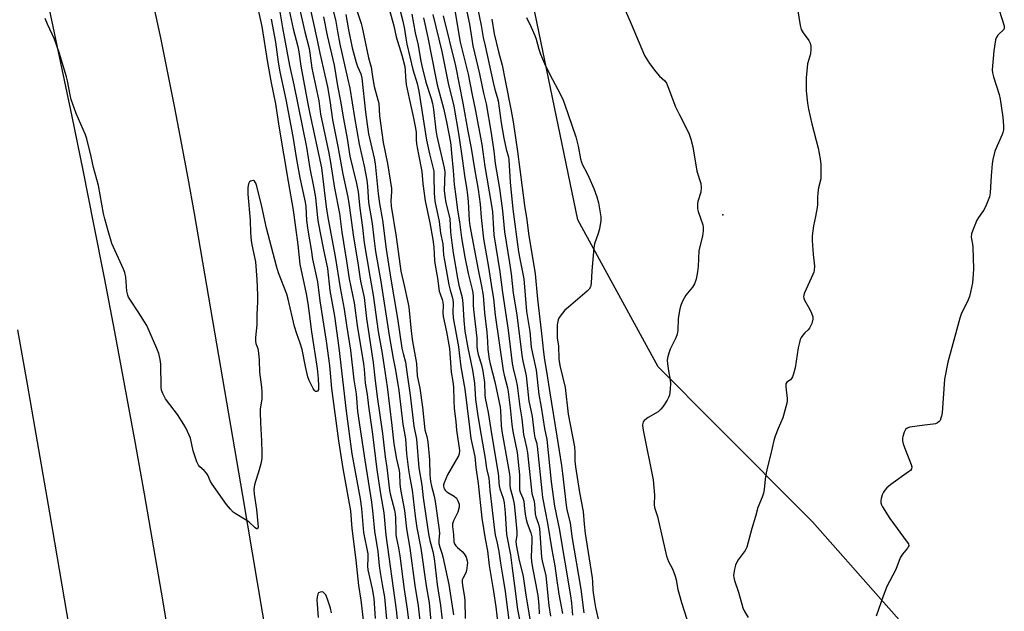
# Model space of a CAD drawing. Units: inches. Extents: x 1303762 to 1309762, y 517449 to 521449.
# Drawn here: x 1304297 to 1304663, y 518699 to 518919 of the extents above; entities that cross this region are included whole.
import ezdxf

# ---------------------------------------------------------------- set-up
doc = ezdxf.new("R2010")
doc.units = ezdxf.units.IN
doc.header["$MEASUREMENT"] = 0
for name, color, linetype in [('ELEV-Spot Elevation', 7, 'Continuous'), ('NTRL-Trees', 3, 'Continuous'), ('TRANS-Road', 130, 'Continuous'), ('Undefined', 1, 'Continuous')]:
    doc.layers.add(name, color=color, linetype=linetype)

msp = doc.modelspace()

# ---------------------------------------------------------------- linework, layer by layer
at = {"layer": 'ELEV-Spot Elevation'}
msp.add_point((1304558.53, 518846.55, 301.78), dxfattribs=at)
at = {"layer": 'NTRL-Trees'}
msp.add_lwpolyline([(1304625.89, 518167.58), (1304592.04, 518422.75), (1304601.69, 518467.06), (1304633.4, 518507.14), (1304648.31, 518644.52), (1304644.63, 518672.77), (1304617.26, 518703.67), (1304591.82, 518732.39), (1304555.9, 518768.51), (1304534.51, 518790.02), (1304504.64, 518844.69), (1304444.46, 519135.72), (1304455.59, 519147.3)], dxfattribs=at)
at = {"layer": 'TRANS-Road'}
for points in [[(1304291.59, 519134.16), (1304298.12, 519111.47), (1304304.58, 519088.76), (1304310.97, 519066.02), (1304317.27, 519043.26), (1304323.5, 519020.48), (1304329.65, 518997.68), (1304335.05, 518977.4), (1304338.11, 518964.45), (1304341.09, 518951.48), (1304344, 518938.49), (1304346.82, 518925.48), (1304349.57, 518912.46), (1304352.24, 518899.42), (1304354.83, 518886.37), (1304357.34, 518873.3), (1304359.78, 518860.22), (1304362.13, 518847.12), (1304364.41, 518834.01), (1304365.26, 518828.96), (1304380.11, 518742.24), (1304398.34, 518634.17)], [(1304353.99, 518682.5), (1304350.62, 518702.63), (1304347.18, 518722.75), (1304343.66, 518742.85), (1304340.06, 518762.94), (1304336.38, 518783.01), (1304332.62, 518803.07), (1304328.78, 518823.12), (1304324.87, 518843.14), (1304320.88, 518863.16), (1304316.8, 518883.16), (1304312.65, 518903.14), (1304308.42, 518923.1), (1304304.12, 518943.05), (1304299.73, 518962.98), (1304295.27, 518982.9)], [(1304296.56, 518803.78), (1304300.05, 518783.59), (1304302.3, 518770.75), (1304308.44, 518735.71), (1304316.58, 518687.78), (1304324.47, 518639.81), (1304330.34, 518604.05), (1304335.9, 518571.38), (1304336.42, 518568.33), (1304342.71, 518532.65), (1304346.69, 518510.81), (1304349.2, 518497), (1304350.87, 518486.85), (1304378.83, 518316.55), (1304397.44, 518208.2)]]:
    msp.add_lwpolyline(points, dxfattribs=at)
at = {"layer": 'Undefined'}
for points, elevation in [([(1304399.85, 518929.35), (1304403.23, 518914.67), (1304404.87, 518908.45), (1304405.16, 518906.71), (1304405.87, 518901.13), (1304408.44, 518888.94), (1304409.05, 518883.98), (1304412.16, 518869.56), (1304412.83, 518866.06), (1304414.33, 518856.44), (1304416.11, 518847.08), (1304417.01, 518840.18), (1304418.78, 518829.39), (1304419.76, 518822.84), (1304421.52, 518813.85), (1304422.66, 518805.47), (1304425.08, 518791.15), (1304425.31, 518789.25), (1304425.69, 518784.01), (1304426.38, 518779.82), (1304426.84, 518775.46), (1304428.37, 518765.06), (1304430.02, 518751.79), (1304431.35, 518742.85), (1304432.63, 518735.74), (1304433.29, 518727.52), (1304437.17, 518699.67), (1304437.8, 518693.93)], 336), ([(1304436.96, 518929.24), (1304439.68, 518918.6), (1304440.22, 518915.68), (1304440.71, 518912.23), (1304441.18, 518910.01), (1304443.41, 518900.69), (1304444.94, 518895.47), (1304445.64, 518892.62), (1304448.49, 518874.31), (1304449.59, 518869.24), (1304451.12, 518862.79), (1304451.22, 518861.14), (1304451.27, 518854.57), (1304451.38, 518853.11), (1304451.6, 518851.72), (1304453.17, 518844.16), (1304453.64, 518839.73), (1304454.54, 518835.75), (1304454.82, 518831.56), (1304455.08, 518829.59), (1304456.76, 518820.5), (1304457.21, 518818.62), (1304458.01, 518816.07), (1304458.27, 518814.96), (1304458.34, 518813.82), (1304458.19, 518810.38), (1304458.35, 518808.27), (1304460.31, 518797.53), (1304460.64, 518795.27), (1304461.26, 518790.06), (1304462.69, 518781.75), (1304464.48, 518767.68), (1304464.91, 518763.4), (1304466.37, 518756.76), (1304466.8, 518752.67), (1304467.63, 518746.67), (1304469.05, 518733.79), (1304470.18, 518726.08), (1304471.08, 518721.58), (1304471.68, 518716.14), (1304473.37, 518706.54), (1304474.21, 518700.75), (1304474.98, 518694.4)], 322), ([(1304393.53, 518924.31), (1304394.92, 518916.09), (1304397.55, 518902.14), (1304399.18, 518894.92), (1304403.87, 518871.79), (1304405.06, 518863.82), (1304406.46, 518857.09), (1304407.17, 518852.97), (1304407.91, 518845.47), (1304408.16, 518843.71), (1304410.02, 518834.18), (1304411.66, 518826.67), (1304412.58, 518818.41), (1304414.25, 518808.94), (1304415.85, 518797.12), (1304418.58, 518773.63), (1304420.71, 518757.72), (1304423.76, 518740.96), (1304424.24, 518737.41), (1304425.01, 518728.46), (1304426.6, 518720.49), (1304426.69, 518719.08), (1304426.59, 518715.88), (1304426.67, 518714.53), (1304428.29, 518707.54), (1304428.94, 518703.85), (1304429.34, 518696.5)], 340), ([(1304396.73, 518926.22), (1304398.96, 518915.76), (1304400.68, 518909.19), (1304401.03, 518907.25), (1304401.8, 518901.81), (1304404.36, 518887.84), (1304405.09, 518884.13), (1304409.47, 518864.02), (1304411.23, 518849.52), (1304411.83, 518845.55), (1304414.51, 518831.14), (1304416.34, 518819.49), (1304417.91, 518811.54), (1304418.7, 518805.61), (1304420.21, 518796.28), (1304421.49, 518785.27), (1304422.28, 518780.06), (1304422.85, 518773.46), (1304425.48, 518755.35), (1304428.04, 518739.75), (1304428.52, 518735.38), (1304429.09, 518728.94), (1304430.39, 518721.4), (1304430.84, 518716.1), (1304431.18, 518713.53), (1304432.03, 518709.07), (1304432.81, 518704.37), (1304433.62, 518696.28)], 338), ([(1304404.65, 518926.22), (1304407.87, 518911.48), (1304408.81, 518906.7), (1304410.74, 518898.58), (1304411.65, 518894.21), (1304412.52, 518889.13), (1304413.47, 518881.88), (1304415.48, 518872.03), (1304417.39, 518861.66), (1304419.24, 518853.18), (1304419.74, 518850.09), (1304421.28, 518838.28), (1304422.89, 518828.71), (1304423.62, 518823.58), (1304423.92, 518821.88), (1304425.25, 518815.79), (1304426.13, 518808.09), (1304428.67, 518791.68), (1304429.26, 518785.91), (1304430.16, 518778.91), (1304432.14, 518765.21), (1304433.11, 518756.62), (1304433.69, 518752.58), (1304434.67, 518744.1), (1304435.02, 518742.31), (1304436.53, 518736.72), (1304436.85, 518735.28), (1304436.97, 518733.88), (1304437.02, 518728.96), (1304437.11, 518727.53), (1304437.32, 518726.26), (1304438.1, 518722.7), (1304438.57, 518719.8), (1304440.2, 518707.21), (1304441.26, 518700), (1304441.95, 518693.9)], 334), ([(1304412.77, 518926.67), (1304414.77, 518918.46), (1304415.33, 518914.7), (1304416.27, 518910.07), (1304419.06, 518897.42), (1304419.96, 518893.73), (1304421.66, 518882.82), (1304423.43, 518872.82), (1304425.24, 518864.74), (1304426.33, 518859.46), (1304426.57, 518857.27), (1304426.88, 518851.17), (1304428.31, 518843.31), (1304428.83, 518837.93), (1304429.44, 518832.98), (1304431.5, 518821.77), (1304434.59, 518801.68), (1304436.04, 518793.14), (1304436.88, 518788.83), (1304438.11, 518781.22), (1304439.63, 518768.71), (1304440.68, 518763.34), (1304440.97, 518757.67), (1304441.73, 518751.78), (1304442.22, 518748.78), (1304443.12, 518744.25), (1304444.26, 518734.57), (1304444.86, 518730.19), (1304446.34, 518722.64), (1304448.34, 518708.66), (1304449.48, 518702.35), (1304450.47, 518691.2)], 330), ([(1304462.44, 518926.73), (1304464.47, 518917.49), (1304465.24, 518911.87), (1304465.7, 518909.37), (1304468.18, 518898.96), (1304469.63, 518891.86), (1304470.62, 518887.81), (1304472.41, 518876.96), (1304473.41, 518870.21), (1304473.94, 518865.65), (1304475.6, 518856.37), (1304476.62, 518848.12), (1304477.38, 518840.25), (1304479.28, 518828.68), (1304479.88, 518824.59), (1304480.61, 518817.51), (1304482.02, 518809.35), (1304483.84, 518794.44), (1304484.14, 518792.75), (1304485.43, 518786.77), (1304486.5, 518777.25), (1304486.78, 518775.62), (1304487.66, 518771.6), (1304488.43, 518765.23), (1304488.73, 518763.84), (1304489.29, 518761.91), (1304489.53, 518760.61), (1304491.25, 518744), (1304491.58, 518741.43), (1304492.49, 518736.34), (1304493.44, 518731.9), (1304495, 518722.06), (1304496.1, 518716.03), (1304496.78, 518711.47), (1304497.55, 518705.52), (1304499, 518698.3)], 310), ([(1304467.09, 518924.82), (1304468.8, 518917.04), (1304469.56, 518912.48), (1304470.18, 518909.4), (1304473.19, 518895.75), (1304473.83, 518893.2), (1304474.73, 518890.31), (1304475.06, 518888.97), (1304476.2, 518880.85), (1304477.12, 518875.13), (1304478.01, 518870.97), (1304478.88, 518868.05), (1304479.08, 518867.06), (1304479.47, 518858.75), (1304480.57, 518848.74), (1304482.65, 518832.82), (1304483.09, 518830.25), (1304484.55, 518822.79), (1304485.55, 518810.65), (1304486.78, 518803.24), (1304487.35, 518797.32), (1304487.79, 518795.01), (1304489.2, 518788.84), (1304490.22, 518779.77), (1304491.08, 518775), (1304492.34, 518767.17), (1304493.12, 518763.02), (1304494.79, 518747.35), (1304495.99, 518738.2), (1304497.72, 518729.94), (1304501.99, 518704.93), (1304502.37, 518702.12), (1304502.74, 518697.71)], 308), ([(1304385.77, 518923.26), (1304386.83, 518918.89), (1304387.3, 518916.59), (1304389.38, 518903.24), (1304390.73, 518895.65), (1304392.39, 518887.82), (1304393.63, 518879.57), (1304397, 518858.95), (1304398.86, 518848.3), (1304400.62, 518835.43), (1304401.44, 518828.23), (1304403.71, 518817.15), (1304404.32, 518813.62), (1304404.87, 518809.93), (1304405.69, 518803.11), (1304407.82, 518789.49), (1304408.26, 518785.71), (1304408.37, 518782.9), (1304408.27, 518781.62), (1304407.98, 518781.07), (1304407.63, 518780.87), (1304407.26, 518780.87), (1304406.85, 518781.2), (1304406.32, 518782.04), (1304404.9, 518785), (1304404.42, 518786.39), (1304403.49, 518790.23), (1304402.2, 518796.56), (1304401.55, 518798.84), (1304400.32, 518802.29), (1304399.45, 518805.04), (1304397.11, 518815.23), (1304396.51, 518817.04), (1304393.49, 518825.01), (1304392.72, 518827.44), (1304389.02, 518841.64), (1304387.25, 518849.73), (1304385.46, 518857.26), (1304385.05, 518858.3), (1304384.5, 518859.09), (1304384.15, 518859.31), (1304383.51, 518859.29), (1304383.07, 518859.1), (1304382.68, 518858.81), (1304382.31, 518858.16), (1304382.1, 518856.72), (1304382.05, 518854.32), (1304382.89, 518844.61), (1304383.08, 518839.9), (1304383.31, 518837.1), (1304383.55, 518835.41), (1304384.88, 518829.1), (1304385.4, 518822.55), (1304385.65, 518816.68), (1304385.67, 518814.27), (1304385.36, 518809.48), (1304385.37, 518805.67), (1304384.91, 518801.02), (1304384.87, 518799.59), (1304385.05, 518798.69), (1304385.74, 518796.82), (1304386.03, 518795.12), (1304386.3, 518792.54), (1304386.46, 518788.03), (1304387.19, 518782.48), (1304387.31, 518780.78), (1304387.23, 518778.01), (1304386.7, 518774.47), (1304386.64, 518773.03), (1304386.73, 518769.29), (1304387.18, 518762.54), (1304387.31, 518758.05), (1304387.23, 518756.11), (1304386.98, 518754.47), (1304386.29, 518751.71), (1304384.56, 518746.15), (1304384.38, 518745.3), (1304384.3, 518744.44), (1304384.41, 518742.74), (1304385.25, 518737.05), (1304385.84, 518731.82), (1304385.86, 518730.43), (1304385.78, 518730.01), (1304385.62, 518729.77), (1304385.34, 518729.83), (1304384.79, 518730.23), (1304382.49, 518732.45), (1304381.49, 518733.1), (1304377.35, 518735.5), (1304376.64, 518736.03), (1304375.58, 518737.07), (1304374.09, 518738.91), (1304368.84, 518746.47), (1304368.24, 518747.48), (1304367.24, 518749.76), (1304366.78, 518750.48), (1304365.85, 518751.56), (1304364.26, 518752.82), (1304363.7, 518753.46), (1304363.11, 518754.79), (1304361.8, 518758.77), (1304360.73, 518763.49), (1304359.18, 518767.15), (1304358.31, 518768.66), (1304355.94, 518772.36), (1304353.05, 518776.03), (1304351.53, 518778.13), (1304350.93, 518779.11), (1304350.49, 518780.12), (1304350.05, 518781.43), (1304349.83, 518782.53), (1304349.73, 518791.09), (1304349.48, 518792.78), (1304348.97, 518794.97), (1304348.21, 518796.93), (1304344.56, 518805.48), (1304341.39, 518810.53), (1304338.23, 518815.17), (1304337.8, 518815.93), (1304337.48, 518816.74), (1304337.16, 518818.16), (1304336.69, 518823.38), (1304336.37, 518825.09), (1304335.84, 518826.44), (1304331.61, 518835.88), (1304330.13, 518840.61), (1304328.89, 518845.12), (1304328.42, 518847.12), (1304326.61, 518857.46), (1304324.79, 518864.21), (1304323.93, 518868.3), (1304322.31, 518874.79), (1304321.72, 518876.36), (1304318.35, 518884.23), (1304316.49, 518889.51), (1304316.03, 518891.25), (1304315.09, 518896.43), (1304314.74, 518897.94), (1304312, 518906.94), (1304310.19, 518911.96), (1304307.61, 518917.48), (1304306.81, 518919.65)], 344), ([(1304418.44, 518921.13), (1304419.49, 518915.37), (1304420.83, 518908.72), (1304422.3, 518903.22), (1304422.87, 518901.69), (1304424.01, 518899.05), (1304424.43, 518897.46), (1304425.75, 518884.75), (1304426.36, 518880.12), (1304426.94, 518876.67), (1304428.98, 518867.65), (1304429.38, 518865.58), (1304430.47, 518854.37), (1304430.98, 518850.84), (1304432.05, 518844.66), (1304433.43, 518833.79), (1304435.16, 518822.71), (1304437.64, 518808.04), (1304439.34, 518796.97), (1304439.74, 518795.02), (1304440.6, 518791.82), (1304441.2, 518788.11), (1304442.42, 518779.53), (1304443.74, 518768.04), (1304444.69, 518763.19), (1304445.62, 518752.53), (1304446.7, 518746.01), (1304447.26, 518741.33), (1304449.25, 518727.91), (1304449.68, 518725.48), (1304450.77, 518721.36), (1304451.27, 518718.73), (1304452.46, 518709.11), (1304453.65, 518701.27), (1304454.44, 518694.83)], 328), ([(1304422.43, 518922.95), (1304424.14, 518917.74), (1304424.55, 518916.26), (1304426.91, 518905.01), (1304427.83, 518901.45), (1304428.49, 518897.22), (1304429.03, 518894.34), (1304430.42, 518889.32), (1304430.68, 518888.07), (1304431.04, 518883.44), (1304431.8, 518877.14), (1304432.4, 518873.45), (1304433.92, 518865.68), (1304435.39, 518856.42), (1304435.44, 518855.11), (1304435.14, 518851.78), (1304435.31, 518849.75), (1304437.16, 518838.39), (1304438.95, 518825.6), (1304440.19, 518820.32), (1304441.54, 518814.11), (1304441.86, 518812.26), (1304442.8, 518803.3), (1304443.29, 518799.44), (1304444.78, 518791.35), (1304445, 518786.74), (1304445.91, 518782.17), (1304447, 518775.04), (1304447.84, 518766.69), (1304448.56, 518764.12), (1304448.92, 518762.17), (1304449.5, 518755.51), (1304449.71, 518749.84), (1304449.94, 518747.38), (1304450.26, 518745.65), (1304451.24, 518741.91), (1304451.68, 518739.93), (1304453.18, 518729.47), (1304453.25, 518728.02), (1304453.04, 518725.67), (1304453.07, 518724.32), (1304453.36, 518723), (1304454.09, 518720.83), (1304454.48, 518719.41), (1304456.69, 518709.1), (1304458.49, 518697.86)], 326), ([(1304434.65, 518922.75), (1304436.25, 518916.93), (1304437.13, 518912.83), (1304439.31, 518905.97), (1304440.42, 518901.78), (1304440.56, 518900.42), (1304440.61, 518897.74), (1304440.9, 518895.11), (1304441.98, 518889.83), (1304443.5, 518883.17), (1304444.37, 518878.84), (1304444.56, 518877.22), (1304444.58, 518874.65), (1304444.75, 518872.97), (1304445.44, 518868.99), (1304446.75, 518862.72), (1304447.13, 518858.15), (1304447.97, 518851.81), (1304449.69, 518843.58), (1304450.79, 518837.44), (1304451.15, 518834.57), (1304451.42, 518829.6), (1304451.63, 518827.87), (1304452.52, 518822.99), (1304453.19, 518818.26), (1304453.49, 518817.2), (1304454.24, 518815.16), (1304454.51, 518814.05), (1304454.59, 518812.88), (1304454.54, 518810.1), (1304454.64, 518808.76), (1304455.93, 518803.11), (1304457, 518796.94), (1304457.57, 518788.11), (1304458.24, 518784.56), (1304458.51, 518782.48), (1304458.61, 518777.48), (1304458.77, 518774.53), (1304459.38, 518769.67), (1304459.63, 518766.52), (1304460.49, 518760.66), (1304460.65, 518758.92), (1304460.53, 518757.75), (1304460.28, 518756.94), (1304456.23, 518749.85), (1304454.95, 518746.98), (1304454.76, 518746.18), (1304454.76, 518745.7), (1304455.06, 518744.67), (1304455.33, 518744.22), (1304455.7, 518743.83), (1304456.4, 518743.31), (1304458.68, 518741.93), (1304459.56, 518741.2), (1304460.13, 518740.27), (1304460.56, 518738.95), (1304460.54, 518737.88), (1304460.05, 518736.02), (1304459.63, 518734.99), (1304458.47, 518732.75), (1304458.14, 518731.73), (1304458.11, 518730.64), (1304458.53, 518727.71), (1304458.62, 518725), (1304458.82, 518724.29), (1304459.37, 518723.44), (1304459.95, 518722.86), (1304461.72, 518721.39), (1304462.48, 518720.56), (1304463.16, 518719.31), (1304463.61, 518717.97), (1304463.66, 518717.13), (1304463.61, 518716.27), (1304463.3, 518714.29), (1304463, 518713.47), (1304461.94, 518711.38), (1304461.75, 518710.84), (1304461.65, 518710.16), (1304461.78, 518708.77), (1304462.58, 518704.38), (1304462.74, 518703.04), (1304462.81, 518696.53)], 324), ([(1304443, 518921.18), (1304444.26, 518914.28), (1304445.39, 518909.65), (1304446.26, 518904.36), (1304446.73, 518902.03), (1304448.24, 518895.86), (1304450.23, 518889.85), (1304450.72, 518888.03), (1304451.07, 518885.8), (1304451.91, 518878.03), (1304452.24, 518875.85), (1304455.04, 518864.08), (1304455.2, 518862.46), (1304455.06, 518855.62), (1304455.22, 518853.49), (1304455.67, 518851.07), (1304457.08, 518845.18), (1304457.39, 518840.16), (1304457.86, 518836.22), (1304458.38, 518832.46), (1304460.01, 518823.02), (1304460.5, 518820.48), (1304461.74, 518815.82), (1304461.98, 518813.59), (1304462.26, 518807.35), (1304462.7, 518803.32), (1304463.75, 518797.14), (1304465.56, 518788.82), (1304466.23, 518783.97), (1304466.61, 518777.87), (1304467.48, 518771.84), (1304468.71, 518764.57), (1304470.28, 518756.03), (1304470.79, 518752.28), (1304471.65, 518748.69), (1304471.97, 518744.14), (1304473.69, 518729.36), (1304473.98, 518727.54), (1304474.76, 518724.44), (1304475.36, 518721.34), (1304475.92, 518717.04), (1304476.72, 518712.57), (1304477.61, 518706.5), (1304479.4, 518692.84)], 320), ([(1304450.84, 518921.06), (1304454.2, 518907.28), (1304456.49, 518895.58), (1304458.57, 518887.05), (1304460.44, 518876.08), (1304461.86, 518866.61), (1304462.51, 518861.16), (1304463.46, 518855.85), (1304463.74, 518853.85), (1304463.95, 518851.53), (1304464.33, 518844.49), (1304464.56, 518842.47), (1304467.62, 518826.13), (1304468.92, 518820.05), (1304469.48, 518816.63), (1304469.94, 518810.19), (1304470.88, 518802.92), (1304471.17, 518799.47), (1304471.28, 518796.45), (1304471.7, 518792.9), (1304472.05, 518791.2), (1304473.83, 518784.53), (1304475.78, 518775.08), (1304475.92, 518773.84), (1304476.23, 518768.29), (1304476.43, 518766.13), (1304479.24, 518750.18), (1304479.36, 518748.95), (1304479.42, 518746.04), (1304479.52, 518744.95), (1304480.58, 518741.34), (1304481.03, 518738.98), (1304481.44, 518735.43), (1304482.03, 518728.87), (1304481.98, 518727.39), (1304481.63, 518725.28), (1304481.74, 518723.92), (1304482.89, 518718.05), (1304484.02, 518713.75), (1304484.39, 518712.05), (1304485.37, 518705.11), (1304486.93, 518695.61)], 316), ([(1304454.63, 518920.54), (1304459.26, 518901.94), (1304461.92, 518888.11), (1304463.82, 518877.76), (1304465.1, 518871.41), (1304466.26, 518863.73), (1304467.67, 518855.98), (1304468.39, 518850.59), (1304468.78, 518845.63), (1304469.68, 518837.65), (1304471.43, 518827.18), (1304472.42, 518820.62), (1304473.3, 518815.39), (1304473.96, 518809.3), (1304476.97, 518788.75), (1304477.31, 518787.02), (1304478.53, 518782.29), (1304478.81, 518780.82), (1304479.58, 518774.78), (1304480.12, 518768.66), (1304480.46, 518766.01), (1304482.09, 518758.2), (1304482.95, 518749.93), (1304482.97, 518745.52), (1304483.05, 518744.28), (1304483.25, 518743.48), (1304484.25, 518741.18), (1304484.56, 518740.12), (1304484.78, 518738.5), (1304485.09, 518735.24), (1304485.43, 518733.25), (1304485.84, 518731.93), (1304487.18, 518728.37), (1304487.56, 518726.84), (1304487.61, 518725.28), (1304487.33, 518719.35), (1304487.45, 518717.6), (1304487.89, 518714.71), (1304488.98, 518709.67), (1304489.75, 518705.08), (1304490.16, 518701.39), (1304490.35, 518698.18)], 314), ([(1304458.82, 518923.32), (1304460.93, 518910.75), (1304463.9, 518898.88), (1304465.4, 518891.17), (1304466.57, 518885.9), (1304468.99, 518872.78), (1304470.14, 518864.62), (1304472.52, 518850.85), (1304472.91, 518847.69), (1304473.3, 518841.22), (1304473.49, 518839.19), (1304475.75, 518825.45), (1304476.62, 518817.65), (1304478.8, 518803.7), (1304480.27, 518791.36), (1304480.61, 518789.5), (1304481.81, 518784.8), (1304482.13, 518783.06), (1304483.12, 518775.13), (1304483.83, 518770.74), (1304484.51, 518764.92), (1304484.94, 518762.74), (1304485.62, 518760.02), (1304485.94, 518758.05), (1304487.27, 518745.3), (1304487.63, 518742.98), (1304488.3, 518740.49), (1304488.58, 518739.06), (1304488.82, 518735.4), (1304489.09, 518734.33), (1304490.03, 518731.59), (1304490.44, 518729.88), (1304491.21, 518719.31), (1304491.46, 518717.93), (1304492.78, 518712.31), (1304493.84, 518701.25), (1304494.48, 518697.35)], 312), ([(1304522.35, 518922.49), (1304524.49, 518917.62), (1304529.44, 518905.8), (1304531.27, 518902.8), (1304533.64, 518899.73), (1304535, 518898.14), (1304537, 518896.42), (1304537.61, 518895.58), (1304538.16, 518894.3), (1304541.01, 518886.7), (1304542.4, 518883.75), (1304544.61, 518879.48), (1304545.97, 518876.62), (1304546.64, 518874.68), (1304547.44, 518871.85), (1304548.9, 518862.81), (1304550.3, 518858.2), (1304550.5, 518856.77), (1304550.41, 518855.02), (1304549.22, 518851.6), (1304549.08, 518850.73), (1304549.07, 518849.92), (1304549.17, 518848.84), (1304549.42, 518847.77), (1304551.07, 518842.91), (1304551.19, 518842.07), (1304551.18, 518840.65), (1304550.95, 518838.65), (1304549.62, 518833.27), (1304549.31, 518827.39), (1304549.09, 518825.4), (1304548.59, 518822.62), (1304547.97, 518820.87), (1304547.24, 518819.74), (1304544.84, 518816.74), (1304543.61, 518814.48), (1304542.79, 518812.67), (1304542.39, 518811.02), (1304541.88, 518807.94), (1304541.78, 518803.67), (1304541.6, 518802.26), (1304541.12, 518800.89), (1304538.94, 518796.62), (1304538.56, 518795.54), (1304538.14, 518793.89), (1304537.89, 518792.51), (1304537.92, 518791.12), (1304538.29, 518788.62), (1304538.98, 518785.13), (1304539.13, 518783.96), (1304539.02, 518781.7), (1304538.69, 518779.47), (1304538.39, 518778.67), (1304537.82, 518777.66), (1304536.24, 518775.18), (1304535.55, 518774.26), (1304534.46, 518773.36), (1304530.75, 518771.16), (1304529.62, 518770.41), (1304529.25, 518770.05), (1304528.97, 518769.63), (1304528.81, 518769.12), (1304528.71, 518768.31), (1304528.79, 518767.28), (1304529.03, 518765.93), (1304532.65, 518748.05), (1304533.14, 518742.28), (1304533.05, 518738.85), (1304533.19, 518737.74), (1304534.23, 518734.38), (1304537.63, 518719.61), (1304538.39, 518717.71), (1304539.83, 518714.98), (1304540.86, 518712.25), (1304541.21, 518710.86), (1304541.85, 518707.23), (1304542.27, 518705.55), (1304543.17, 518702.48), (1304546.17, 518693.17)], 302), ([(1304586.22, 518923.15), (1304587.29, 518916.98), (1304587.64, 518915.56), (1304588.32, 518914.3), (1304590.45, 518911.42), (1304590.92, 518910.4), (1304591.2, 518909.33), (1304591.24, 518908.17), (1304591.05, 518906.42), (1304590.03, 518902.7), (1304589.81, 518901.38), (1304589.46, 518897.53), (1304589.46, 518892.69), (1304589.97, 518888.16), (1304590.38, 518885.86), (1304591.56, 518880.38), (1304593.9, 518871.36), (1304594.7, 518867.35), (1304594.96, 518865.31), (1304595, 518861.44), (1304594.88, 518859.98), (1304594.1, 518856.65), (1304593.81, 518854.71), (1304593.67, 518853.04), (1304593.72, 518850.44), (1304593.61, 518849.31), (1304592.99, 518845.96), (1304592.19, 518842.46), (1304591.78, 518838.76), (1304591.77, 518837.02), (1304592.09, 518831.78), (1304592.57, 518827.55), (1304592.5, 518826.01), (1304592.29, 518825.22), (1304591.97, 518824.42), (1304588.88, 518817.54), (1304588.6, 518816.73), (1304588.5, 518816.03), (1304588.57, 518815.62), (1304588.86, 518814.86), (1304590.7, 518811.64), (1304591.46, 518810.02), (1304591.95, 518808.64), (1304592.02, 518807.82), (1304591.58, 518806.22), (1304590.77, 518804.43), (1304590.26, 518803.8), (1304589.04, 518802.67), (1304588.31, 518801.86), (1304587.66, 518800.99), (1304587.29, 518800.26), (1304586.97, 518799.15), (1304586.57, 518797.14), (1304585.38, 518789.67), (1304584.78, 518787.45), (1304584.4, 518786.39), (1304584.02, 518785.67), (1304583.66, 518785.28), (1304582.34, 518784.32), (1304581.96, 518783.7), (1304581.91, 518782.66), (1304582.45, 518778.28), (1304582.46, 518777.41), (1304582.34, 518776.55), (1304580.88, 518771.15), (1304579.03, 518767.1), (1304578.01, 518764.31), (1304577.48, 518762.62), (1304576.3, 518757.16), (1304575.12, 518752.84), (1304574.62, 518750.58), (1304574.22, 518748.31), (1304573.88, 518744.5), (1304573.62, 518743.1), (1304573.09, 518741.54), (1304571.51, 518737.69), (1304570.71, 518734.39), (1304569.25, 518730), (1304567.46, 518723.01), (1304566.8, 518721.78), (1304564.28, 518718.33), (1304563.55, 518717.13), (1304563.25, 518716.3), (1304562.89, 518714.85), (1304562.61, 518713.38), (1304562.53, 518712.5), (1304562.6, 518711.68), (1304562.84, 518710.59), (1304564.37, 518706.27), (1304565.97, 518700.43), (1304566.42, 518699.37), (1304567.92, 518696.83)], 300), ([(1304661.22, 518922.72), (1304663.02, 518916.91), (1304663.1, 518916.12), (1304662.89, 518915.49), (1304662.56, 518915.09), (1304661.26, 518913.98), (1304660.67, 518913.36), (1304660.08, 518912.42), (1304659.8, 518911.63), (1304659.22, 518907.62), (1304658.63, 518900.53), (1304658.73, 518899.35), (1304659.03, 518897.89), (1304661.2, 518891.28), (1304661.61, 518889.58), (1304662.6, 518882.92), (1304662.78, 518879.63), (1304662.74, 518878.15), (1304662.55, 518877.24), (1304662.25, 518876.42), (1304659.63, 518870.21), (1304658.84, 518867.21), (1304658.59, 518865.5), (1304658.19, 518861.14), (1304657.89, 518854.71), (1304657.62, 518853.34), (1304656.34, 518850.15), (1304655.49, 518848.34), (1304655.03, 518847.64), (1304653.46, 518845.65), (1304652.9, 518844.66), (1304651.35, 518840.91), (1304650.91, 518839.55), (1304650.84, 518838.33), (1304651.3, 518835.73), (1304651.4, 518834.56), (1304651.64, 518826.56), (1304651.59, 518824.49), (1304651.24, 518821.26), (1304650.6, 518817.81), (1304650.17, 518816.24), (1304649.63, 518814.93), (1304647.1, 518809.67), (1304646.52, 518808.11), (1304642.14, 518791.78), (1304640.94, 518785.48), (1304639.96, 518772.93), (1304639.78, 518771.76), (1304639.55, 518770.93), (1304639.22, 518770.16), (1304638.9, 518769.71), (1304638.27, 518769.19), (1304637.52, 518768.84), (1304636.69, 518768.68), (1304633.5, 518768.33), (1304628, 518767.57), (1304626.97, 518767.24), (1304626.42, 518766.73), (1304625.92, 518765.77), (1304625.37, 518764.18), (1304625.23, 518763.36), (1304625.29, 518762.54), (1304625.54, 518761.43), (1304625.98, 518760.05), (1304628.53, 518753.74), (1304628.73, 518752.93), (1304628.64, 518752.17), (1304628.2, 518751.51), (1304627.55, 518750.96), (1304621, 518746.34), (1304619.47, 518745.05), (1304618.7, 518744.23), (1304618.2, 518743.51), (1304617.77, 518742.48), (1304617.36, 518741.11), (1304617.19, 518740.3), (1304617.17, 518739.5), (1304617.43, 518738.71), (1304617.85, 518737.94), (1304620.6, 518733.66), (1304627.07, 518724.91), (1304627.47, 518724.2), (1304627.57, 518723.55), (1304627.41, 518723.1), (1304627.13, 518722.65), (1304625.3, 518720.44), (1304624.57, 518719.3), (1304624.03, 518718.1), (1304622.74, 518714.71), (1304619.52, 518708.36), (1304618.13, 518704.79), (1304615.54, 518697.3)], 298), ([(1304390.78, 518919.4), (1304392.31, 518910.82), (1304393.37, 518903.3), (1304393.97, 518899.81), (1304396.16, 518889.43), (1304398.79, 518875.76), (1304400.1, 518867.19), (1304401.35, 518860.32), (1304403.41, 518851.27), (1304403.59, 518849.73), (1304403.89, 518844.5), (1304404.33, 518840.91), (1304405.61, 518833.75), (1304406.15, 518830.12), (1304407.91, 518821.62), (1304408.76, 518814.65), (1304411.17, 518799.6), (1304412.37, 518790.54), (1304413.19, 518781.96), (1304415.81, 518762.49), (1304417.37, 518752.28), (1304420.22, 518736.54), (1304420.73, 518729.94), (1304422.22, 518718.17), (1304423.23, 518708.76), (1304424.05, 518703.33), (1304425.03, 518694.87)], 342), ([(1304410.18, 518920.23), (1304411.59, 518913.32), (1304414.19, 518902.2), (1304415.36, 518894.53), (1304416.54, 518888.81), (1304417.6, 518882.34), (1304418.97, 518874.92), (1304419.99, 518868.45), (1304422.45, 518858.26), (1304423.08, 518855.19), (1304423.63, 518849.08), (1304424.62, 518841.85), (1304425.3, 518836.2), (1304427.53, 518823.08), (1304428.69, 518816.75), (1304430.47, 518803.25), (1304431.95, 518794.99), (1304433.8, 518782.6), (1304435.63, 518768.2), (1304436.34, 518761.47), (1304437.35, 518755.76), (1304438.25, 518751.56), (1304438.39, 518750.25), (1304438.58, 518746.6), (1304438.83, 518744.39), (1304439.24, 518741.79), (1304440.25, 518736.65), (1304440.96, 518729.81), (1304442.28, 518722.61), (1304444.1, 518708.74), (1304445.38, 518701.16), (1304446.51, 518690.96)], 332), ([(1304447.3, 518919.88), (1304448.98, 518912.56), (1304451.74, 518898), (1304452.43, 518894.97), (1304454.8, 518886.31), (1304455.89, 518881.22), (1304457.39, 518873.47), (1304457.53, 518872.36), (1304457.71, 518869.47), (1304458.41, 518863.06), (1304458.68, 518857.88), (1304459.39, 518853.46), (1304459.91, 518848.34), (1304460.66, 518844.04), (1304461.41, 518838.03), (1304462.7, 518830.83), (1304463.9, 518824.75), (1304465.37, 518818.85), (1304465.61, 518817.53), (1304465.73, 518816.22), (1304465.81, 518812.99), (1304465.93, 518811.34), (1304467.1, 518800.67), (1304467.14, 518797.57), (1304467.22, 518796.46), (1304467.61, 518794.6), (1304468.91, 518790.76), (1304469.38, 518788.47), (1304470.03, 518784.28), (1304470.09, 518779.58), (1304470.18, 518778.43), (1304471.41, 518773.14), (1304472.29, 518766.74), (1304474.15, 518755.45), (1304475.06, 518750.45), (1304475.21, 518749.31), (1304475.29, 518746.96), (1304475.41, 518745.82), (1304475.68, 518744.71), (1304476.88, 518741.16), (1304477.24, 518739.5), (1304477.61, 518735.74), (1304478.17, 518727.77), (1304479.64, 518720.19), (1304480.21, 518715.23), (1304481.16, 518708.67), (1304482.29, 518699.83), (1304483.95, 518691.26)], 318), ([(1304472.76, 518919.36), (1304473.62, 518913.91), (1304475.15, 518907.19), (1304476.6, 518902.21), (1304477.62, 518896.52), (1304479.91, 518885.27), (1304480.65, 518881.22), (1304482.24, 518870.09), (1304484.83, 518850.02), (1304485.7, 518844.78), (1304486.33, 518839.69), (1304488.79, 518824.66), (1304489.7, 518815.25), (1304491.17, 518802.46), (1304491.86, 518795.54), (1304492.27, 518792.72), (1304493.2, 518787.54), (1304494.25, 518780.41), (1304496.92, 518764.23), (1304498.62, 518753.34), (1304499.02, 518750.37), (1304500.28, 518738.67), (1304500.62, 518736.87), (1304501.76, 518732.03), (1304502.49, 518726.97), (1304505.81, 518707.35), (1304506.93, 518698.6)], 306), ([(1304485.54, 518919.94), (1304487.38, 518916.42), (1304488.69, 518913.23), (1304489.17, 518911.87), (1304490.17, 518908.22), (1304490.8, 518906.31), (1304492.3, 518902.9), (1304494.3, 518898.78), (1304498.17, 518891.37), (1304499.18, 518889.2), (1304499.68, 518887.91), (1304503.93, 518875.55), (1304504.82, 518872.14), (1304505.67, 518867.42), (1304506.01, 518866.14), (1304506.44, 518865.18), (1304508.06, 518862.2), (1304508.8, 518860.62), (1304510.65, 518856.32), (1304511.69, 518853.28), (1304512.32, 518851.03), (1304513.25, 518845.86), (1304513.26, 518844.43), (1304512.66, 518841.33), (1304512.22, 518839.65), (1304510.92, 518835.76), (1304510.6, 518834.32), (1304509.85, 518825.7), (1304509.67, 518821.23), (1304509.53, 518820.36), (1304509.36, 518819.86), (1304508.85, 518818.94), (1304508.11, 518818.16), (1304501.19, 518812.28), (1304499.88, 518811.09), (1304498.07, 518808.92), (1304497.61, 518808.22), (1304497.31, 518807.49), (1304497, 518805.67), (1304496.95, 518802.05), (1304497.04, 518800.67), (1304497.52, 518797.89), (1304497.63, 518792.87), (1304498, 518790.59), (1304500.01, 518782.34), (1304501.06, 518772.49), (1304503.4, 518760.29), (1304503.54, 518758.31), (1304503.54, 518755.04), (1304503.75, 518752.91), (1304505.3, 518743.29), (1304506.66, 518736.23), (1304506.99, 518731.58), (1304507.36, 518728.14), (1304508.52, 518721.07), (1304509.95, 518711.6), (1304510.11, 518710.16), (1304510.3, 518707.03), (1304510.86, 518702.74), (1304511.28, 518700.55), (1304512.65, 518694.64)], 304), ([(1304413.15, 518698.6), (1304412.8, 518700.35), (1304411.73, 518703.69), (1304410.99, 518705.27), (1304410.49, 518705.95), (1304410.09, 518706.25), (1304409.66, 518706.36), (1304408.97, 518706.29), (1304408.38, 518705.98), (1304408.12, 518705.58), (1304407.85, 518704.53), (1304407.75, 518703.38), (1304408.23, 518696.85)], 342)]:
    msp.add_lwpolyline(points, dxfattribs=dict(at, elevation=elevation))

doc.saveas('drawing.dxf')
